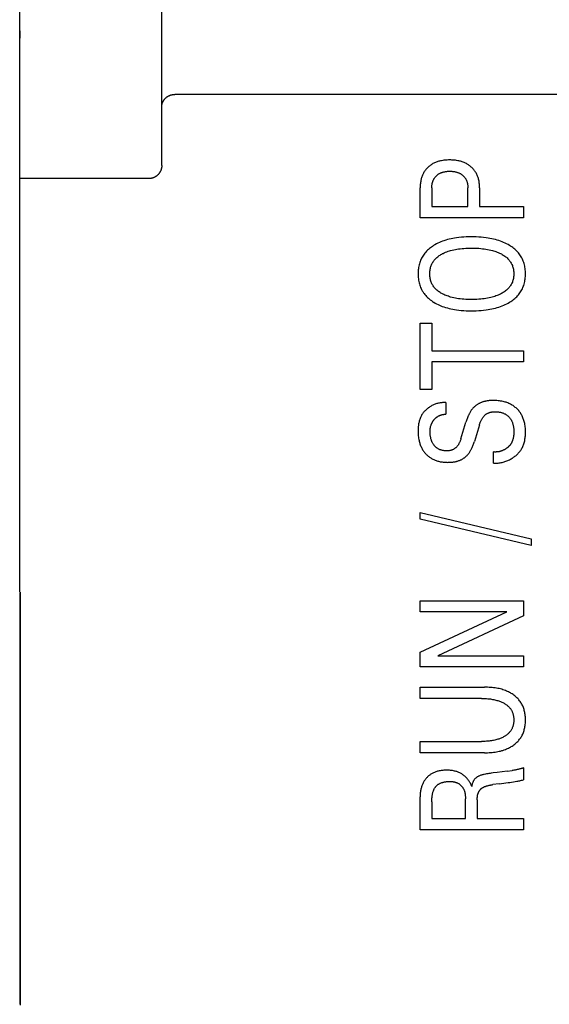
# Model space of a CAD drawing. Units: millimetres. Extents: x 1456 to 2676, y 1374 to 1672.
# Drawn here: x 1527 to 1528, y 1527 to 1529 of the extents above; entities that cross this region are included whole.
import ezdxf

# ---------------------------------------------------------------- set-up
doc = ezdxf.new("R2010")
doc.units = ezdxf.units.MM
doc.layers.add('20000_FRONT_O', color=7, linetype='Continuous')

msp = doc.modelspace()

# ---------------------------------------------------------------- linework, layer by layer
at = {"layer": '20000_FRONT_O', "color": 7, "linetype": 'Continuous'}
for p, q in [((1526.817, 1528.0083), (1526.817, 1532.6483)), ((1527.037, 1528.6698), (1527.037, 1532.0055)), ((1526.8171, 1528.0083), (1526.8171, 1528.8673)), ((1528.457, 1528.7799), (1527.057, 1528.7799)), ((1527.017, 1528.6495), (1526.817, 1528.6495)), ((1527.437, 1528.5885), (1527.437, 1528.635)), ((1527.4552, 1528.635), (1527.4552, 1528.606)), ((1527.5109, 1528.606), (1527.5109, 1528.635)), ((1527.5291, 1528.635), (1527.5291, 1528.606)), ((1527.4552, 1528.606), (1527.5109, 1528.606)), ((1527.5291, 1528.606), (1527.597, 1528.606)), ((1527.597, 1528.606), (1527.597, 1528.5885)), ((1527.597, 1528.5885), (1527.437, 1528.5885)), ((1527.437, 1528.3223), (1527.437, 1528.4256)), ((1527.437, 1528.4256), (1527.4552, 1528.4256)), ((1527.4552, 1528.4256), (1527.4552, 1528.3827)), ((1527.4552, 1528.3827), (1527.597, 1528.3827)), ((1527.597, 1528.3827), (1527.597, 1528.3652)), ((1527.4552, 1528.3652), (1527.4552, 1528.3223)), ((1527.597, 1528.3652), (1527.4552, 1528.3652)), ((1527.4552, 1528.3223), (1527.437, 1528.3223)), ((1527.477, 1528.3022), (1527.477, 1528.2844)), ((1527.5001, 1528.2459), (1527.5078, 1528.2717)), ((1527.5289, 1528.2679), (1527.5212, 1528.2421)), ((1527.5506, 1528.2082), (1527.5506, 1528.2258)), ((1527.437, 1528.1215), (1527.437, 1528.1318)), ((1527.437, 1528.1318), (1527.609, 1528.0911)), ((1527.609, 1528.0807), (1527.437, 1528.1215)), ((1527.609, 1528.0911), (1527.609, 1528.0807)), ((1526.8178, 1528.0083), (1526.8177, 1528.007)), ((1526.8177, 1527.3697), (1526.8177, 1528.0069)), ((1526.8178, 1528.0083), (1526.8178, 1527.3683)), ((1527.437, 1527.9778), (1527.437, 1527.9952)), ((1527.437, 1527.9952), (1527.597, 1527.9952)), ((1527.597, 1527.9952), (1527.597, 1527.9717)), ((1527.437, 1527.9153), (1527.5712, 1527.9778)), ((1527.5712, 1527.9778), (1527.437, 1527.9778)), ((1527.597, 1527.9717), (1527.4643, 1527.9099)), ((1527.437, 1527.8925), (1527.437, 1527.9153)), ((1527.4643, 1527.9099), (1527.597, 1527.9099)), ((1527.597, 1527.9099), (1527.597, 1527.8925)), ((1527.597, 1527.8925), (1527.437, 1527.8925)), ((1527.437, 1527.8437), (1527.437, 1527.8611)), ((1527.437, 1527.8611), (1527.5367, 1527.8611)), ((1527.5319, 1527.8437), (1527.437, 1527.8437)), ((1527.437, 1527.7595), (1527.437, 1527.777)), ((1527.437, 1527.777), (1527.5319, 1527.777)), ((1527.5367, 1527.7595), (1527.437, 1527.7595)), ((1527.5716, 1527.7309), (1527.5797, 1527.7321)), ((1527.5969, 1527.7362), (1527.5969, 1527.7176)), ((1527.5595, 1527.7113), (1527.5494, 1527.7101)), ((1527.437, 1527.64), (1527.437, 1527.691)), ((1527.5072, 1527.6575), (1527.5072, 1527.688)), ((1527.5253, 1527.6864), (1527.5253, 1527.6575)), ((1527.4552, 1527.6834), (1527.4552, 1527.6575)), ((1527.4552, 1527.6575), (1527.5072, 1527.6575)), ((1527.5253, 1527.6575), (1527.597, 1527.6575)), ((1527.597, 1527.6575), (1527.597, 1527.64)), ((1527.597, 1527.64), (1527.437, 1527.64))]:
    msp.add_line(p, q, dxfattribs=at)
for points in [[(1526.817, 1528.8783), (1526.817, 1528.8746), (1526.8171, 1528.8722), (1526.8171, 1528.8697), (1526.8171, 1528.8673)], [(1527.037, 1528.7614), (1527.037, 1528.7618), (1527.037, 1528.7622), (1527.0371, 1528.7627), (1527.0371, 1528.7631), (1527.0372, 1528.7635), (1527.0372, 1528.7639), (1527.0373, 1528.7643), (1527.0374, 1528.7647), (1527.0375, 1528.7651), (1527.0376, 1528.7656), (1527.0377, 1528.766), (1527.0378, 1528.7664), (1527.038, 1528.7668), (1527.0381, 1528.7672), (1527.0383, 1528.7676), (1527.0385, 1528.768), (1527.0387, 1528.7685), (1527.0389, 1528.7689), (1527.0391, 1528.7693), (1527.0394, 1528.7697), (1527.0396, 1528.7701), (1527.0399, 1528.7705), (1527.0401, 1528.7709), (1527.0404, 1528.7713), (1527.0407, 1528.7717), (1527.041, 1528.772), (1527.0413, 1528.7724), (1527.0416, 1528.7728), (1527.0419, 1528.7732), (1527.0423, 1528.7735), (1527.0426, 1528.7739), (1527.043, 1528.7743), (1527.0434, 1528.7746), (1527.0438, 1528.7749), (1527.0441, 1528.7753), (1527.0445, 1528.7756), (1527.0449, 1528.7759), (1527.0454, 1528.7762), (1527.0458, 1528.7765), (1527.0462, 1528.7767), (1527.0466, 1528.777), (1527.0471, 1528.7773), (1527.0475, 1528.7775), (1527.0479, 1528.7777), (1527.0484, 1528.7779), (1527.0489, 1528.7782), (1527.0493, 1528.7784), (1527.0498, 1528.7785), (1527.0502, 1528.7787), (1527.0507, 1528.7789), (1527.0512, 1528.779), (1527.0517, 1528.7792), (1527.0521, 1528.7793), (1527.0526, 1528.7794), (1527.0531, 1528.7795), (1527.0536, 1528.7796), (1527.0541, 1528.7797), (1527.0546, 1528.7797), (1527.0551, 1528.7798), (1527.0555, 1528.7798), (1527.056, 1528.7799), (1527.0565, 1528.7799), (1527.057, 1528.7799)], [(1527.5291, 1528.635), (1527.5291, 1528.6365), (1527.529, 1528.638), (1527.5289, 1528.6395), (1527.5288, 1528.641), (1527.5286, 1528.6425), (1527.5284, 1528.644), (1527.5282, 1528.6455), (1527.5279, 1528.647), (1527.5276, 1528.6483), (1527.5272, 1528.6496), (1527.5268, 1528.6509), (1527.5264, 1528.6522), (1527.5259, 1528.6534), (1527.5254, 1528.6547), (1527.5248, 1528.6559), (1527.5242, 1528.6571), (1527.5236, 1528.6583), (1527.5229, 1528.6594), (1527.5222, 1528.6605), (1527.5214, 1528.6616), (1527.5207, 1528.6626), (1527.5198, 1528.6636), (1527.519, 1528.6646), (1527.5181, 1528.6656), (1527.5172, 1528.6665), (1527.5162, 1528.6674), (1527.5152, 1528.6683), (1527.5142, 1528.6691), (1527.5132, 1528.6699), (1527.5121, 1528.6706), (1527.511, 1528.6713), (1527.5099, 1528.672), (1527.5088, 1528.6726), (1527.5075, 1528.6733), (1527.5062, 1528.6739), (1527.505, 1528.6744), (1527.5036, 1528.6749), (1527.5023, 1528.6754), (1527.501, 1528.6758), (1527.4996, 1528.6762), (1527.4983, 1528.6766), (1527.4969, 1528.6769), (1527.4952, 1528.6772), (1527.4934, 1528.6775), (1527.4916, 1528.6778), (1527.4898, 1528.678), (1527.488, 1528.6781), (1527.4862, 1528.6782), (1527.4844, 1528.6783), (1527.4826, 1528.6783), (1527.4808, 1528.6783), (1527.479, 1528.6782), (1527.4773, 1528.6781), (1527.4755, 1528.678), (1527.4737, 1528.6778), (1527.472, 1528.6775), (1527.4702, 1528.6772), (1527.4685, 1528.6769), (1527.4671, 1528.6765), (1527.4658, 1528.6762), (1527.4645, 1528.6758), (1527.4632, 1528.6754), (1527.4619, 1528.6749), (1527.4606, 1528.6744), (1527.4593, 1528.6738), (1527.4581, 1528.6732), (1527.4568, 1528.6726), (1527.4557, 1528.6719), (1527.4546, 1528.6712), (1527.4535, 1528.6705), (1527.4525, 1528.6697), (1527.4515, 1528.6689), (1527.4505, 1528.6681), (1527.4495, 1528.6672), (1527.4486, 1528.6663), (1527.4477, 1528.6654), (1527.4468, 1528.6644), (1527.446, 1528.6634), (1527.4452, 1528.6624), (1527.4444, 1528.6614), (1527.4437, 1528.6603), (1527.443, 1528.6592), (1527.4424, 1528.6581), (1527.4418, 1528.6569), (1527.4412, 1528.6557), (1527.4406, 1528.6545), (1527.4401, 1528.6533), (1527.4396, 1528.652), (1527.4392, 1528.6507), (1527.4388, 1528.6494), (1527.4385, 1528.6481), (1527.4382, 1528.6468), (1527.4379, 1528.6451), (1527.4376, 1528.6435), (1527.4374, 1528.6418), (1527.4372, 1528.6401), (1527.4371, 1528.6384), (1527.437, 1528.6367), (1527.437, 1528.635)], [(1527.037, 1528.6698), (1527.037, 1528.6693), (1527.037, 1528.6688), (1527.037, 1528.6683), (1527.0369, 1528.6678), (1527.0369, 1528.6673), (1527.0368, 1528.6668), (1527.0367, 1528.6663), (1527.0366, 1528.6658), (1527.0365, 1528.6654), (1527.0364, 1528.6649), (1527.0363, 1528.6644), (1527.0362, 1528.6639), (1527.036, 1528.6634), (1527.0359, 1528.663), (1527.0357, 1528.6625), (1527.0355, 1528.6621), (1527.0353, 1528.6616), (1527.0351, 1528.6612), (1527.0349, 1528.6607), (1527.0347, 1528.6603), (1527.0345, 1528.6599), (1527.0342, 1528.6594), (1527.034, 1528.659), (1527.0337, 1528.6586), (1527.0334, 1528.6582), (1527.0332, 1528.6578), (1527.0329, 1528.6574), (1527.0326, 1528.657), (1527.0323, 1528.6566), (1527.0319, 1528.6563), (1527.0316, 1528.6559), (1527.0313, 1528.6555), (1527.0309, 1528.6552), (1527.0306, 1528.6549), (1527.0302, 1528.6545), (1527.0299, 1528.6542), (1527.0295, 1528.6539), (1527.0291, 1528.6536), (1527.0287, 1528.6533), (1527.0283, 1528.653), (1527.0279, 1528.6527), (1527.0275, 1528.6525), (1527.0271, 1528.6522), (1527.0267, 1528.652), (1527.0263, 1528.6518), (1527.0258, 1528.6515), (1527.0254, 1528.6513), (1527.025, 1528.6511), (1527.0245, 1528.6509), (1527.0241, 1528.6508), (1527.0236, 1528.6506), (1527.0231, 1528.6504), (1527.0227, 1528.6503), (1527.0222, 1528.6502), (1527.0218, 1528.65), (1527.0213, 1528.6499), (1527.0208, 1528.6498), (1527.0203, 1528.6497), (1527.0199, 1528.6497), (1527.0194, 1528.6496), (1527.0189, 1528.6496), (1527.0184, 1528.6495), (1527.018, 1528.6495), (1527.0175, 1528.6495), (1527.017, 1528.6495)], [(1527.4552, 1528.635), (1527.4552, 1528.636), (1527.4552, 1528.6371), (1527.4553, 1528.6381), (1527.4554, 1528.6391), (1527.4555, 1528.6401), (1527.4557, 1528.6411), (1527.4559, 1528.6422), (1527.4561, 1528.6429), (1527.4563, 1528.6437), (1527.4565, 1528.6445), (1527.4568, 1528.6453), (1527.457, 1528.646), (1527.4573, 1528.6468), (1527.4577, 1528.6475), (1527.458, 1528.6482), (1527.4584, 1528.6489), (1527.4588, 1528.6496), (1527.4592, 1528.6502), (1527.4596, 1528.6509), (1527.4601, 1528.6515), (1527.4606, 1528.6521), (1527.4611, 1528.6527), (1527.4616, 1528.6532), (1527.4622, 1528.6538), (1527.4627, 1528.6543), (1527.4633, 1528.6548), (1527.4639, 1528.6553), (1527.4646, 1528.6558), (1527.4652, 1528.6562), (1527.4659, 1528.6567), (1527.4665, 1528.6571), (1527.4672, 1528.6574), (1527.4679, 1528.6578), (1527.4687, 1528.6582), (1527.4695, 1528.6585), (1527.4703, 1528.6588), (1527.471, 1528.6591), (1527.4718, 1528.6593), (1527.4726, 1528.6595), (1527.4735, 1528.6598), (1527.4743, 1528.6599), (1527.4753, 1528.6601), (1527.4764, 1528.6603), (1527.4775, 1528.6605), (1527.4785, 1528.6606), (1527.4796, 1528.6607), (1527.4807, 1528.6607), (1527.4817, 1528.6608), (1527.4828, 1528.6608), (1527.4839, 1528.6608), (1527.485, 1528.6607), (1527.4861, 1528.6607), (1527.4872, 1528.6606), (1527.4882, 1528.6605), (1527.4893, 1528.6603), (1527.4904, 1528.6602), (1527.4915, 1528.6599), (1527.4923, 1528.6598), (1527.4931, 1528.6596), (1527.4939, 1528.6593), (1527.4947, 1528.6591), (1527.4955, 1528.6588), (1527.4963, 1528.6585), (1527.4971, 1528.6582), (1527.4978, 1528.6578), (1527.4986, 1528.6575), (1527.4993, 1528.6571), (1527.5, 1528.6567), (1527.5006, 1528.6563), (1527.5013, 1528.6558), (1527.5019, 1528.6554), (1527.5025, 1528.6549), (1527.5031, 1528.6544), (1527.5037, 1528.6539), (1527.5043, 1528.6533), (1527.5048, 1528.6528), (1527.5053, 1528.6522), (1527.5058, 1528.6516), (1527.5063, 1528.651), (1527.5068, 1528.6503), (1527.5072, 1528.6497), (1527.5076, 1528.649), (1527.508, 1528.6483), (1527.5083, 1528.6476), (1527.5087, 1528.6469), (1527.509, 1528.6461), (1527.5093, 1528.6453), (1527.5096, 1528.6446), (1527.5098, 1528.6438), (1527.51, 1528.643), (1527.5102, 1528.6422), (1527.5104, 1528.6413), (1527.5105, 1528.6404), (1527.5107, 1528.6395), (1527.5108, 1528.6386), (1527.5109, 1528.6377), (1527.5109, 1528.6368), (1527.5109, 1528.6359), (1527.5109, 1528.635)], [(1527.5755, 1528.5458), (1527.5732, 1528.5471), (1527.571, 1528.5483), (1527.5687, 1528.5495), (1527.5663, 1528.5505), (1527.5639, 1528.5515), (1527.5615, 1528.5525), (1527.5591, 1528.5533), (1527.5563, 1528.5542), (1527.5535, 1528.555), (1527.5507, 1528.5557), (1527.5479, 1528.5563), (1527.545, 1528.5568), (1527.5422, 1528.5573), (1527.5393, 1528.5578), (1527.5354, 1528.5583), (1527.5316, 1528.5586), (1527.5277, 1528.5589), (1527.5238, 1528.5591), (1527.5199, 1528.5592), (1527.516, 1528.5593), (1527.5122, 1528.5592), (1527.5084, 1528.5591), (1527.5046, 1528.5589), (1527.5009, 1528.5586), (1527.4971, 1528.5582), (1527.4933, 1528.5577), (1527.4905, 1528.5573), (1527.4877, 1528.5568), (1527.4849, 1528.5562), (1527.4821, 1528.5556), (1527.4793, 1528.5548), (1527.4766, 1528.554), (1527.4739, 1528.5531), (1527.4715, 1528.5523), (1527.4691, 1528.5513), (1527.4668, 1528.5503), (1527.4644, 1528.5492), (1527.4622, 1528.5481), (1527.4599, 1528.5468), (1527.4578, 1528.5455), (1527.4561, 1528.5444), (1527.4545, 1528.5433), (1527.4529, 1528.5421), (1527.4514, 1528.5409), (1527.4499, 1528.5396), (1527.4485, 1528.5383), (1527.4471, 1528.5369), (1527.4457, 1528.5354), (1527.4445, 1528.5339), (1527.4433, 1528.5325), (1527.4423, 1528.531), (1527.4412, 1528.5294), (1527.4403, 1528.5278), (1527.4394, 1528.5262), (1527.4386, 1528.5245), (1527.4378, 1528.5229), (1527.4371, 1528.5211), (1527.4365, 1528.5194), (1527.4359, 1528.5175), (1527.4354, 1528.5156), (1527.435, 1528.5137), (1527.4346, 1528.5117), (1527.4343, 1528.5098), (1527.4341, 1528.5078), (1527.434, 1528.5058), (1527.4339, 1528.5038), (1527.4338, 1528.5018), (1527.4339, 1528.4998), (1527.434, 1528.4979), (1527.4341, 1528.4959), (1527.4343, 1528.4939), (1527.4346, 1528.4919), (1527.435, 1528.49), (1527.4354, 1528.488), (1527.4359, 1528.4861), (1527.4365, 1528.4842), (1527.4371, 1528.4825), (1527.4378, 1528.4807), (1527.4385, 1528.479), (1527.4394, 1528.4774), (1527.4402, 1528.4757), (1527.4412, 1528.4742), (1527.4422, 1528.4726), (1527.4433, 1528.4711), (1527.4444, 1528.4696), (1527.4457, 1528.4681), (1527.447, 1528.4667), (1527.4484, 1528.4653), (1527.4498, 1528.464), (1527.4513, 1528.4627), (1527.4528, 1528.4615), (1527.4544, 1528.4603), (1527.456, 1528.4592), (1527.4577, 1528.4581), (1527.4584, 1528.4577)], [(1527.4584, 1528.4577), (1527.4605, 1528.4564), (1527.4626, 1528.4553), (1527.4647, 1528.4542), (1527.4669, 1528.4532), (1527.4692, 1528.4522), (1527.4714, 1528.4514), (1527.4737, 1528.4506), (1527.4764, 1528.4497), (1527.4792, 1528.4489), (1527.482, 1528.4482), (1527.4847, 1528.4475), (1527.4875, 1528.447), (1527.4904, 1528.4465), (1527.4932, 1528.446), (1527.497, 1528.4455), (1527.5008, 1528.4451), (1527.5046, 1528.4449), (1527.5084, 1528.4447), (1527.5122, 1528.4445), (1527.516, 1528.4445), (1527.5199, 1528.4445), (1527.5238, 1528.4447), (1527.5277, 1528.4448), (1527.5316, 1528.4451), (1527.5354, 1528.4455), (1527.5393, 1528.446), (1527.5422, 1528.4464), (1527.545, 1528.4469), (1527.5479, 1528.4475), (1527.5507, 1528.4481), (1527.5536, 1528.4488), (1527.5564, 1528.4496), (1527.5591, 1528.4504), (1527.5616, 1528.4513), (1527.564, 1528.4522), (1527.5664, 1528.4531), (1527.5687, 1528.4542), (1527.5711, 1528.4553), (1527.5733, 1528.4565), (1527.5756, 1528.4578), (1527.5773, 1528.4589), (1527.5789, 1528.46), (1527.5805, 1528.4612), (1527.5821, 1528.4624), (1527.5837, 1528.4637), (1527.5851, 1528.465), (1527.5866, 1528.4664), (1527.5879, 1528.4678), (1527.5893, 1528.4693), (1527.5904, 1528.4708), (1527.5915, 1528.4723), (1527.5926, 1528.4739), (1527.5936, 1528.4755), (1527.5945, 1528.4771), (1527.5953, 1528.4788), (1527.5961, 1528.4805), (1527.5968, 1528.4822), (1527.5975, 1528.484), (1527.5981, 1528.4859), (1527.5986, 1528.4879), (1527.599, 1528.4898), (1527.5994, 1528.4918), (1527.5997, 1528.4938), (1527.5999, 1528.4958), (1527.6001, 1528.4978), (1527.6002, 1528.4998), (1527.6002, 1528.5018), (1527.6002, 1528.5039), (1527.6001, 1528.5059), (1527.5999, 1528.5079), (1527.5997, 1528.5099), (1527.5994, 1528.5119), (1527.599, 1528.5138), (1527.5986, 1528.5158), (1527.598, 1528.5177), (1527.5974, 1528.5196), (1527.5968, 1528.5214), (1527.5961, 1528.5231), (1527.5953, 1528.5248), (1527.5944, 1528.5265), (1527.5935, 1528.5282), (1527.5925, 1528.5298), (1527.5915, 1528.5313), (1527.5904, 1528.5328), (1527.5892, 1528.5343), (1527.5879, 1528.5358), (1527.5865, 1528.5373), (1527.5851, 1528.5386), (1527.5836, 1528.54), (1527.582, 1528.5413), (1527.5804, 1528.5425), (1527.5788, 1528.5437), (1527.5772, 1528.5448), (1527.5755, 1528.5458)], [(1527.4725, 1528.5334), (1527.4744, 1528.5343), (1527.4763, 1528.5352), (1527.4783, 1528.5359), (1527.4803, 1528.5367), (1527.4823, 1528.5373), (1527.4843, 1528.5379), (1527.4867, 1528.5386), (1527.4891, 1528.5391), (1527.4916, 1528.5397), (1527.4941, 1528.5401), (1527.4966, 1528.5405), (1527.4991, 1528.5408), (1527.5019, 1528.5411), (1527.5048, 1528.5413), (1527.5076, 1528.5415), (1527.5105, 1528.5417), (1527.5134, 1528.5417), (1527.5163, 1528.5418), (1527.5192, 1528.5417), (1527.5221, 1528.5417), (1527.5251, 1528.5415), (1527.528, 1528.5414), (1527.5309, 1528.5411), (1527.5338, 1528.5408), (1527.5364, 1528.5405), (1527.5389, 1528.5401), (1527.5414, 1528.5397), (1527.5439, 1528.5392), (1527.5464, 1528.5386), (1527.5489, 1528.538), (1527.5507, 1528.5375), (1527.5525, 1528.5369), (1527.5544, 1528.5363), (1527.5562, 1528.5356), (1527.5579, 1528.5349), (1527.5597, 1528.5341), (1527.5614, 1528.5333), (1527.5628, 1528.5326), (1527.5642, 1528.5318), (1527.5655, 1528.531), (1527.5668, 1528.5302), (1527.5681, 1528.5293), (1527.5694, 1528.5284), (1527.5706, 1528.5274), (1527.5718, 1528.5264), (1527.5729, 1528.5253), (1527.5738, 1528.5242), (1527.5748, 1528.5232), (1527.5756, 1528.5221), (1527.5764, 1528.5209), (1527.5772, 1528.5198), (1527.5779, 1528.5186), (1527.5786, 1528.5173), (1527.5792, 1528.5161), (1527.5798, 1528.5148), (1527.5803, 1528.5134), (1527.5807, 1528.512), (1527.5811, 1528.5106), (1527.5814, 1528.5092), (1527.5816, 1528.5077), (1527.5818, 1528.5063), (1527.5819, 1528.5048), (1527.582, 1528.5033), (1527.582, 1528.5018), (1527.582, 1528.5004), (1527.5819, 1528.4989), (1527.5818, 1528.4974), (1527.5816, 1528.496), (1527.5814, 1528.4945), (1527.5811, 1528.4931), (1527.5807, 1528.4917), (1527.5803, 1528.4903), (1527.5798, 1528.4889), (1527.5792, 1528.4876), (1527.5786, 1528.4864), (1527.5779, 1528.4851), (1527.5772, 1528.4839), (1527.5764, 1528.4828), (1527.5756, 1528.4816), (1527.5748, 1528.4805), (1527.5738, 1528.4795), (1527.5729, 1528.4785), (1527.5717, 1528.4774), (1527.5706, 1528.4763), (1527.5694, 1528.4754), (1527.5681, 1528.4744), (1527.5668, 1528.4735), (1527.5655, 1528.4727), (1527.5642, 1528.4719), (1527.5628, 1528.4712), (1527.5614, 1528.4705)], [(1527.5614, 1528.4705), (1527.5597, 1528.4696), (1527.5579, 1528.4689), (1527.5561, 1528.4681), (1527.5543, 1528.4675), (1527.5525, 1528.4669), (1527.5507, 1528.4663), (1527.5488, 1528.4658), (1527.5464, 1528.4651), (1527.5439, 1528.4646), (1527.5414, 1528.4641), (1527.5388, 1528.4636), (1527.5363, 1528.4633), (1527.5338, 1528.463), (1527.5309, 1528.4627), (1527.528, 1528.4624), (1527.525, 1528.4622), (1527.5221, 1528.4621), (1527.5192, 1528.462), (1527.5163, 1528.462), (1527.5134, 1528.462), (1527.5105, 1528.4621), (1527.5076, 1528.4622), (1527.5048, 1528.4624), (1527.5019, 1528.4627), (1527.4991, 1528.463), (1527.4966, 1528.4633), (1527.4941, 1528.4637), (1527.4916, 1528.4641), (1527.4891, 1528.4646), (1527.4867, 1528.4652), (1527.4843, 1528.4658), (1527.4825, 1528.4664), (1527.4807, 1528.467), (1527.4789, 1528.4676), (1527.4771, 1528.4683), (1527.4754, 1528.469), (1527.4736, 1528.4698), (1527.4719, 1528.4706), (1527.4706, 1528.4714), (1527.4693, 1528.4721), (1527.468, 1528.4729), (1527.4667, 1528.4738), (1527.4654, 1528.4746), (1527.4642, 1528.4756), (1527.4631, 1528.4766), (1527.4619, 1528.4776), (1527.4609, 1528.4787), (1527.4599, 1528.4797), (1527.459, 1528.4807), (1527.4582, 1528.4818), (1527.4574, 1528.483), (1527.4566, 1528.4841), (1527.4559, 1528.4853), (1527.4553, 1528.4865), (1527.4547, 1528.4878), (1527.4542, 1528.4891), (1527.4537, 1528.4904), (1527.4533, 1528.4918), (1527.4529, 1528.4932), (1527.4526, 1528.4946), (1527.4524, 1528.496), (1527.4522, 1528.4975), (1527.4521, 1528.4989), (1527.452, 1528.5004), (1527.452, 1528.5018), (1527.452, 1528.5033), (1527.4521, 1528.5048), (1527.4522, 1528.5062), (1527.4524, 1528.5077), (1527.4526, 1528.5091), (1527.4529, 1528.5105), (1527.4533, 1528.5119), (1527.4537, 1528.5133), (1527.4542, 1528.5147), (1527.4547, 1528.5159), (1527.4553, 1528.5172), (1527.4559, 1528.5184), (1527.4566, 1528.5196), (1527.4574, 1528.5208), (1527.4582, 1528.5219), (1527.459, 1528.523), (1527.4599, 1528.5241), (1527.4609, 1528.5251), (1527.4619, 1528.5262), (1527.4631, 1528.5272), (1527.4642, 1528.5282), (1527.4654, 1528.5291), (1527.4667, 1528.53), (1527.468, 1528.5309), (1527.4693, 1528.5317), (1527.4706, 1528.5324), (1527.4719, 1528.5331), (1527.4725, 1528.5334)], [(1527.477, 1528.3022), (1527.4757, 1528.3023), (1527.4744, 1528.3023), (1527.4731, 1528.3023), (1527.4718, 1528.3022), (1527.4705, 1528.3021), (1527.4692, 1528.302), (1527.4679, 1528.3018), (1527.4666, 1528.3015), (1527.4653, 1528.3012), (1527.464, 1528.3009), (1527.4628, 1528.3006), (1527.4615, 1528.3002), (1527.4602, 1528.2997), (1527.459, 1528.2992), (1527.4578, 1528.2987), (1527.4566, 1528.2981), (1527.4554, 1528.2975), (1527.4542, 1528.2969), (1527.453, 1528.2962), (1527.4519, 1528.2955), (1527.4508, 1528.2948), (1527.4497, 1528.294), (1527.4487, 1528.2932), (1527.4477, 1528.2924), (1527.4467, 1528.2915), (1527.4457, 1528.2906), (1527.4448, 1528.2897), (1527.4439, 1528.2888), (1527.443, 1528.2878), (1527.4422, 1528.2868), (1527.4414, 1528.2858), (1527.4406, 1528.2847), (1527.4399, 1528.2836), (1527.4393, 1528.2825), (1527.4386, 1528.2814), (1527.438, 1528.2801), (1527.4374, 1528.2789), (1527.4369, 1528.2775), (1527.4364, 1528.2762), (1527.436, 1528.2748), (1527.4356, 1528.2735), (1527.4353, 1528.2721), (1527.435, 1528.2707), (1527.4347, 1528.2693), (1527.4345, 1528.2678), (1527.4343, 1528.2664), (1527.4341, 1528.265), (1527.434, 1528.2635), (1527.4339, 1528.2621), (1527.4339, 1528.2606), (1527.4338, 1528.2592), (1527.4338, 1528.2577), (1527.4339, 1528.2559), (1527.4339, 1528.2541), (1527.434, 1528.2523), (1527.4342, 1528.2505), (1527.4344, 1528.2487), (1527.4347, 1528.2469), (1527.435, 1528.2451), (1527.4353, 1528.2437), (1527.4356, 1528.2423), (1527.436, 1528.2409), (1527.4364, 1528.2395), (1527.4368, 1528.2382), (1527.4373, 1528.2368), (1527.4378, 1528.2355), (1527.4384, 1528.2341), (1527.439, 1528.2329), (1527.4396, 1528.2317), (1527.4402, 1528.2305), (1527.4409, 1528.2293), (1527.4416, 1528.2281), (1527.4424, 1528.227), (1527.4432, 1528.2259), (1527.444, 1528.2248), (1527.4449, 1528.2238), (1527.4457, 1528.2229), (1527.4466, 1528.222), (1527.4475, 1528.2211), (1527.4484, 1528.2202), (1527.4493, 1528.2194), (1527.4503, 1528.2186), (1527.4513, 1528.2178), (1527.4524, 1528.2171), (1527.4534, 1528.2164), (1527.4545, 1528.2157), (1527.4557, 1528.2151), (1527.4568, 1528.2145), (1527.458, 1528.2139), (1527.4592, 1528.2134), (1527.4604, 1528.2129), (1527.4617, 1528.2125), (1527.4629, 1528.212), (1527.4642, 1528.2117), (1527.4654, 1528.2113), (1527.4669, 1528.211), (1527.4683, 1528.2107), (1527.4698, 1528.2104), (1527.4713, 1528.2102), (1527.4728, 1528.21), (1527.4743, 1528.2099), (1527.4758, 1528.2098)], [(1527.5521, 1528.3055), (1527.5498, 1528.3055), (1527.5487, 1528.3055), (1527.5475, 1528.3055), (1527.5464, 1528.3054), (1527.5452, 1528.3054), (1527.5441, 1528.3053), (1527.5429, 1528.3051), (1527.5418, 1528.305), (1527.5407, 1528.3048), (1527.5395, 1528.3046), (1527.5384, 1528.3044), (1527.5375, 1528.3042), (1527.5366, 1528.304), (1527.5357, 1528.3038), (1527.5348, 1528.3035), (1527.5339, 1528.3032), (1527.533, 1528.3029), (1527.5321, 1528.3026), (1527.5313, 1528.3023), (1527.5304, 1528.3019), (1527.5296, 1528.3015), (1527.5287, 1528.3011), (1527.5279, 1528.3007), (1527.5272, 1528.3003), (1527.5264, 1528.2998), (1527.5257, 1528.2993), (1527.5249, 1528.2989), (1527.5242, 1528.2984), (1527.5235, 1528.2978), (1527.5228, 1528.2973), (1527.5221, 1528.2967), (1527.5215, 1528.2961), (1527.5208, 1528.2956), (1527.5201, 1528.2949), (1527.5194, 1528.2941), (1527.5187, 1528.2934), (1527.5181, 1528.2926), (1527.5175, 1528.2919), (1527.5168, 1528.2911), (1527.5163, 1528.2903), (1527.5157, 1528.2894), (1527.5151, 1528.2885), (1527.5145, 1528.2875), (1527.5139, 1528.2865), (1527.5133, 1528.2856), (1527.5128, 1528.2846), (1527.5123, 1528.2835), (1527.5118, 1528.2825), (1527.5113, 1528.2815), (1527.5107, 1528.2801), (1527.5102, 1528.2787), (1527.5097, 1528.2773), (1527.5091, 1528.2759), (1527.5087, 1528.2745), (1527.5082, 1528.2731), (1527.5078, 1528.2717)], [(1527.5506, 1528.2082), (1527.5521, 1528.2082), (1527.5536, 1528.2082), (1527.5551, 1528.2082), (1527.5566, 1528.2083), (1527.5581, 1528.2085), (1527.5596, 1528.2087), (1527.5611, 1528.2089), (1527.5626, 1528.2092), (1527.5641, 1528.2095), (1527.5655, 1528.2099), (1527.567, 1528.2103), (1527.5684, 1528.2108), (1527.5699, 1528.2113), (1527.5713, 1528.2119), (1527.5727, 1528.2124), (1527.5741, 1528.2131), (1527.5755, 1528.2138), (1527.5768, 1528.2145), (1527.5782, 1528.2152), (1527.5794, 1528.2159), (1527.5805, 1528.2167), (1527.5817, 1528.2175), (1527.5828, 1528.2183), (1527.5839, 1528.2191), (1527.585, 1528.22), (1527.5861, 1528.2209), (1527.5871, 1528.2218), (1527.5881, 1528.2228), (1527.589, 1528.2238), (1527.59, 1528.2248), (1527.5909, 1528.2258), (1527.5917, 1528.2269), (1527.5925, 1528.228), (1527.5933, 1528.2291), (1527.594, 1528.2303), (1527.5947, 1528.2315), (1527.5954, 1528.2328), (1527.596, 1528.2342), (1527.5966, 1528.2356), (1527.5972, 1528.237), (1527.5977, 1528.2385), (1527.5981, 1528.24), (1527.5985, 1528.2415), (1527.5989, 1528.243), (1527.5992, 1528.2445), (1527.5994, 1528.246), (1527.5996, 1528.2476), (1527.5998, 1528.2491), (1527.6, 1528.2507), (1527.6001, 1528.2522), (1527.6001, 1528.2538), (1527.6002, 1528.2554), (1527.6002, 1528.2569), (1527.6002, 1528.2588), (1527.6001, 1528.2607), (1527.6, 1528.2626), (1527.5998, 1528.2645), (1527.5996, 1528.2664), (1527.5993, 1528.2683), (1527.5989, 1528.2701), (1527.5986, 1528.2716), (1527.5982, 1528.273), (1527.5978, 1528.2745), (1527.5973, 1528.2759), (1527.5968, 1528.2773), (1527.5963, 1528.2787), (1527.5957, 1528.2801), (1527.595, 1528.2815), (1527.5944, 1528.2827), (1527.5937, 1528.284), (1527.5929, 1528.2852), (1527.5922, 1528.2864), (1527.5913, 1528.2876), (1527.5905, 1528.2887), (1527.5896, 1528.2898), (1527.5886, 1528.2909), (1527.5876, 1528.292), (1527.5866, 1528.293), (1527.5855, 1528.294), (1527.5844, 1528.2949), (1527.5833, 1528.2958), (1527.5821, 1528.2967), (1527.5809, 1528.2975), (1527.5797, 1528.2983), (1527.5785, 1528.299), (1527.5771, 1528.2998), (1527.5757, 1528.3005), (1527.5743, 1528.3011), (1527.5729, 1528.3017), (1527.5715, 1528.3022), (1527.57, 1528.3027), (1527.5685, 1528.3031), (1527.567, 1528.3035), (1527.5655, 1528.3039), (1527.5636, 1528.3043), (1527.5617, 1528.3047), (1527.5598, 1528.3049), (1527.5579, 1528.3052), (1527.556, 1528.3053), (1527.554, 1528.3054), (1527.5521, 1528.3055)], [(1527.4539, 1528.2673), (1527.4541, 1528.2679), (1527.4543, 1528.2684), (1527.4545, 1528.269), (1527.4548, 1528.2696), (1527.455, 1528.2701), (1527.4552, 1528.2706), (1527.4555, 1528.2711), (1527.4558, 1528.2716), (1527.456, 1528.2721), (1527.4563, 1528.2726), (1527.4566, 1528.2731), (1527.4569, 1528.2735), (1527.4572, 1528.274), (1527.4575, 1528.2744), (1527.4579, 1528.2749), (1527.4582, 1528.2753), (1527.4586, 1528.2757), (1527.4589, 1528.2761), (1527.4593, 1528.2765), (1527.4596, 1528.2769), (1527.46, 1528.2773), (1527.4604, 1528.2777), (1527.4608, 1528.2781), (1527.4612, 1528.2784), (1527.4616, 1528.2788), (1527.462, 1528.2791), (1527.4624, 1528.2795), (1527.4628, 1528.2798), (1527.4633, 1528.2801), (1527.4637, 1528.2804), (1527.4642, 1528.2807), (1527.4646, 1528.2809), (1527.4651, 1528.2812), (1527.4656, 1528.2815), (1527.4661, 1528.2817), (1527.4665, 1528.2819), (1527.467, 1528.2822), (1527.4675, 1528.2824), (1527.468, 1528.2826), (1527.4685, 1528.2828), (1527.469, 1528.2829), (1527.4696, 1528.2831), (1527.4701, 1528.2833), (1527.4707, 1528.2834), (1527.4713, 1528.2836), (1527.4718, 1528.2837), (1527.4724, 1528.2838), (1527.473, 1528.284), (1527.4735, 1528.284), (1527.4741, 1528.2841), (1527.4747, 1528.2842), (1527.4753, 1528.2843), (1527.4759, 1528.2843), (1527.4765, 1528.2844), (1527.477, 1528.2844)], [(1527.5289, 1528.2679), (1527.5292, 1528.2689), (1527.5295, 1528.2698), (1527.5298, 1528.2708), (1527.5302, 1528.2718), (1527.5306, 1528.2727), (1527.531, 1528.2737), (1527.5314, 1528.2746), (1527.5319, 1528.2755), (1527.5324, 1528.2765), (1527.5329, 1528.2773), (1527.5335, 1528.2782), (1527.5341, 1528.2791), (1527.5345, 1528.2797), (1527.535, 1528.2803), (1527.5355, 1528.2809), (1527.5361, 1528.2815), (1527.5366, 1528.2821), (1527.5372, 1528.2826), (1527.5378, 1528.2832), (1527.5384, 1528.2837), (1527.539, 1528.2841), (1527.5397, 1528.2846), (1527.5403, 1528.285), (1527.541, 1528.2854), (1527.5417, 1528.2858), (1527.5424, 1528.2861), (1527.5432, 1528.2865), (1527.544, 1528.2868), (1527.5448, 1528.287), (1527.5457, 1528.2872), (1527.5465, 1528.2874), (1527.5473, 1528.2876), (1527.5482, 1528.2877), (1527.549, 1528.2878), (1527.5499, 1528.2879), (1527.5508, 1528.288), (1527.5517, 1528.288), (1527.5526, 1528.2881), (1527.5536, 1528.2881), (1527.5546, 1528.2881), (1527.5556, 1528.288), (1527.5565, 1528.288), (1527.5575, 1528.2879), (1527.5585, 1528.2878), (1527.5594, 1528.2876), (1527.5604, 1528.2874), (1527.5613, 1528.2872), (1527.5623, 1528.287), (1527.5632, 1528.2868), (1527.5641, 1528.2865), (1527.565, 1528.2862), (1527.5659, 1528.2858), (1527.5668, 1528.2854), (1527.5677, 1528.285), (1527.5685, 1528.2846), (1527.5692, 1528.2842), (1527.5699, 1528.2837), (1527.5706, 1528.2833), (1527.5713, 1528.2828), (1527.5719, 1528.2823), (1527.5726, 1528.2818), (1527.5732, 1528.2812), (1527.5738, 1528.2807), (1527.5744, 1528.2801), (1527.5749, 1528.2795), (1527.5755, 1528.2789), (1527.576, 1528.2783), (1527.5765, 1528.2776), (1527.577, 1528.277), (1527.5774, 1528.2763), (1527.5779, 1528.2756), (1527.5783, 1528.2749), (1527.5787, 1528.2742), (1527.5791, 1528.2733), (1527.5795, 1528.2723), (1527.5799, 1528.2714), (1527.5803, 1528.2704), (1527.5806, 1528.2694), (1527.5808, 1528.2684), (1527.5811, 1528.2674), (1527.5813, 1528.2663), (1527.5815, 1528.2653), (1527.5816, 1528.2643), (1527.5818, 1528.2632), (1527.5819, 1528.2622), (1527.5819, 1528.2611), (1527.582, 1528.2601), (1527.582, 1528.259), (1527.582, 1528.258), (1527.582, 1528.2569), (1527.582, 1528.2557), (1527.582, 1528.2545), (1527.5819, 1528.2534), (1527.5819, 1528.2522), (1527.5817, 1528.251), (1527.5816, 1528.2499), (1527.5814, 1528.2487), (1527.5812, 1528.2476), (1527.581, 1528.2464), (1527.5807, 1528.2453), (1527.5803, 1528.2442)], [(1527.5001, 1528.2459), (1527.4998, 1528.245), (1527.4995, 1528.2441), (1527.4992, 1528.2432), (1527.4988, 1528.2423), (1527.4985, 1528.2415), (1527.4981, 1528.2406), (1527.4977, 1528.2397), (1527.4972, 1528.2389), (1527.4968, 1528.238), (1527.4963, 1528.2372), (1527.4957, 1528.2364), (1527.4952, 1528.2356), (1527.4947, 1528.2351), (1527.4943, 1528.2345), (1527.4938, 1528.2339), (1527.4933, 1528.2334), (1527.4927, 1528.2329), (1527.4922, 1528.2324), (1527.4916, 1528.2319), (1527.4911, 1528.2314), (1527.4905, 1528.231), (1527.4899, 1528.2306), (1527.4893, 1528.2302), (1527.4886, 1528.2298), (1527.488, 1528.2295), (1527.4873, 1528.2292), (1527.4866, 1528.2289), (1527.4859, 1528.2286), (1527.4852, 1528.2284), (1527.4844, 1528.2282), (1527.4837, 1528.228), (1527.4829, 1528.2279), (1527.4822, 1528.2277), (1527.4814, 1528.2276), (1527.4807, 1528.2276), (1527.4799, 1528.2275), (1527.4792, 1528.2274), (1527.4784, 1528.2274), (1527.4775, 1528.2274), (1527.4767, 1528.2274), (1527.4758, 1528.2275), (1527.4749, 1528.2276), (1527.474, 1528.2277), (1527.4732, 1528.2278), (1527.4723, 1528.2279), (1527.4715, 1528.2281), (1527.4706, 1528.2283), (1527.4698, 1528.2285), (1527.4691, 1528.2288), (1527.4683, 1528.229), (1527.4676, 1528.2293), (1527.4669, 1528.2296), (1527.4662, 1528.2299), (1527.4655, 1528.2303), (1527.4648, 1528.2306), (1527.4642, 1528.231), (1527.4635, 1528.2315), (1527.4629, 1528.2319), (1527.4623, 1528.2324), (1527.4617, 1528.2329), (1527.4611, 1528.2334), (1527.4606, 1528.2339), (1527.46, 1528.2345), (1527.4595, 1528.235), (1527.459, 1528.2356), (1527.4585, 1528.2362), (1527.4581, 1528.2369), (1527.4577, 1528.2375), (1527.4572, 1528.2383), (1527.4567, 1528.2391), (1527.4562, 1528.2399), (1527.4558, 1528.2407), (1527.4554, 1528.2415), (1527.4551, 1528.2424), (1527.4548, 1528.2432), (1527.4544, 1528.2442), (1527.4541, 1528.2451), (1527.4538, 1528.2461), (1527.4536, 1528.2471), (1527.4534, 1528.248), (1527.4532, 1528.249), (1527.453, 1528.25), (1527.4528, 1528.2511), (1527.4527, 1528.2522), (1527.4526, 1528.2533), (1527.4525, 1528.2544), (1527.4525, 1528.2555), (1527.4524, 1528.2566), (1527.4524, 1528.2577), (1527.4525, 1528.2587), (1527.4525, 1528.2596), (1527.4526, 1528.2605), (1527.4526, 1528.2615), (1527.4528, 1528.2624), (1527.4529, 1528.2634), (1527.4531, 1528.2643), (1527.4533, 1528.2653), (1527.4536, 1528.2663), (1527.4539, 1528.2673)], [(1527.4758, 1528.2098), (1527.4772, 1528.2097), (1527.4786, 1528.2097), (1527.48, 1528.2096), (1527.4811, 1528.2097), (1527.4822, 1528.2097), (1527.4834, 1528.2097), (1527.4845, 1528.2098), (1527.4856, 1528.2099), (1527.4867, 1528.21), (1527.4878, 1528.2101), (1527.4889, 1528.2103), (1527.49, 1528.2105), (1527.4912, 1528.2107), (1527.4921, 1528.2109), (1527.4931, 1528.2111), (1527.4941, 1528.2114), (1527.495, 1528.2117), (1527.496, 1528.212), (1527.4969, 1528.2123), (1527.4979, 1528.2126), (1527.4988, 1528.213), (1527.4997, 1528.2134), (1527.5006, 1528.2138), (1527.5014, 1528.2142), (1527.5021, 1528.2146), (1527.5029, 1528.215), (1527.5036, 1528.2155), (1527.5043, 1528.2159), (1527.505, 1528.2164), (1527.5057, 1528.2169), (1527.5064, 1528.2174), (1527.5071, 1528.218), (1527.5077, 1528.2185), (1527.5083, 1528.2191), (1527.509, 1528.2198), (1527.5097, 1528.2205), (1527.5104, 1528.2212), (1527.511, 1528.2219), (1527.5117, 1528.2227), (1527.5123, 1528.2234), (1527.5128, 1528.2242), (1527.5134, 1528.225), (1527.514, 1528.2259), (1527.5146, 1528.2269), (1527.5151, 1528.2278), (1527.5157, 1528.2288), (1527.5162, 1528.2297), (1527.5167, 1528.2307), (1527.5172, 1528.2317), (1527.5177, 1528.2327), (1527.5182, 1528.234), (1527.5188, 1528.2353), (1527.5193, 1528.2367), (1527.5198, 1528.238), (1527.5203, 1528.2394), (1527.5207, 1528.2407), (1527.5212, 1528.2421)], [(1527.5803, 1528.2442), (1527.5801, 1528.2436), (1527.5799, 1528.243), (1527.5797, 1528.2424), (1527.5794, 1528.2418), (1527.5791, 1528.2412), (1527.5789, 1528.2406), (1527.5786, 1528.24), (1527.5783, 1528.2395), (1527.5779, 1528.239), (1527.5776, 1528.2384), (1527.5773, 1528.2379), (1527.5769, 1528.2374), (1527.5765, 1528.2369), (1527.5762, 1528.2364), (1527.5758, 1528.236), (1527.5754, 1528.2355), (1527.575, 1528.235), (1527.5745, 1528.2346), (1527.5741, 1528.2342), (1527.5736, 1528.2337), (1527.5732, 1528.2333), (1527.5727, 1528.2329), (1527.5722, 1528.2325), (1527.5717, 1528.2321), (1527.5712, 1528.2317), (1527.5707, 1528.2314), (1527.5702, 1528.231), (1527.5697, 1528.2306), (1527.5692, 1528.2303), (1527.5686, 1528.23), (1527.5681, 1528.2297), (1527.5675, 1528.2293), (1527.567, 1528.229), (1527.5664, 1528.2288), (1527.5658, 1528.2285), (1527.5653, 1528.2282), (1527.5647, 1528.228), (1527.5641, 1528.2277), (1527.5635, 1528.2275), (1527.5629, 1528.2273), (1527.5623, 1528.2271), (1527.5617, 1528.2269), (1527.5611, 1528.2267), (1527.5605, 1528.2265), (1527.5599, 1528.2264), (1527.5593, 1528.2262), (1527.5587, 1528.2261), (1527.5581, 1528.226), (1527.5574, 1528.2259), (1527.5568, 1528.2258), (1527.5562, 1528.2258), (1527.5556, 1528.2257), (1527.555, 1528.2257), (1527.5543, 1528.2256), (1527.5537, 1528.2256), (1527.5531, 1528.2256), (1527.5525, 1528.2256), (1527.5519, 1528.2257), (1527.5512, 1528.2257), (1527.5506, 1528.2258)], [(1527.5367, 1527.7595), (1527.539, 1527.7595), (1527.5414, 1527.7596), (1527.5437, 1527.7597), (1527.546, 1527.7599), (1527.5484, 1527.7601), (1527.5507, 1527.7603), (1527.553, 1527.7606), (1527.5554, 1527.761), (1527.5574, 1527.7614), (1527.5593, 1527.7618), (1527.5613, 1527.7622), (1527.5633, 1527.7628), (1527.5652, 1527.7633), (1527.5672, 1527.764), (1527.5691, 1527.7647), (1527.571, 1527.7654), (1527.5725, 1527.7661), (1527.5739, 1527.7668), (1527.5754, 1527.7675), (1527.5768, 1527.7683), (1527.5782, 1527.7691), (1527.5796, 1527.77), (1527.581, 1527.7709), (1527.5823, 1527.7718), (1527.5836, 1527.7728), (1527.5848, 1527.7738), (1527.5859, 1527.7748), (1527.587, 1527.7758), (1527.5881, 1527.7769), (1527.5891, 1527.778), (1527.5901, 1527.7792), (1527.591, 1527.7804), (1527.5919, 1527.7816), (1527.5928, 1527.7829), (1527.5936, 1527.7842), (1527.5944, 1527.7855), (1527.5951, 1527.7868), (1527.5958, 1527.7882), (1527.5964, 1527.7896), (1527.5969, 1527.791), (1527.5975, 1527.7925), (1527.5979, 1527.7939), (1527.5983, 1527.7954), (1527.5988, 1527.797), (1527.5991, 1527.7986), (1527.5994, 1527.8003), (1527.5997, 1527.8019), (1527.5999, 1527.8036), (1527.6, 1527.8053), (1527.6001, 1527.807), (1527.6002, 1527.8086), (1527.6002, 1527.8103), (1527.6002, 1527.812), (1527.6001, 1527.8137), (1527.6, 1527.8153), (1527.5999, 1527.817), (1527.5997, 1527.8187), (1527.5994, 1527.8203), (1527.5991, 1527.822), (1527.5988, 1527.8236), (1527.5983, 1527.8252), (1527.5979, 1527.8267), (1527.5975, 1527.8282), (1527.5969, 1527.8296), (1527.5964, 1527.831), (1527.5958, 1527.8324), (1527.5951, 1527.8338), (1527.5944, 1527.8351), (1527.5936, 1527.8365), (1527.5928, 1527.8377), (1527.5919, 1527.839), (1527.591, 1527.8402), (1527.5901, 1527.8414), (1527.5891, 1527.8426), (1527.5881, 1527.8437), (1527.587, 1527.8448), (1527.5859, 1527.8458), (1527.5848, 1527.8469), (1527.5836, 1527.8478), (1527.5823, 1527.8488), (1527.581, 1527.8498), (1527.5796, 1527.8507), (1527.5782, 1527.8515), (1527.5768, 1527.8524), (1527.5754, 1527.8531), (1527.5739, 1527.8539), (1527.5725, 1527.8546), (1527.571, 1527.8552), (1527.5691, 1527.856), (1527.5672, 1527.8567), (1527.5652, 1527.8573), (1527.5633, 1527.8579), (1527.5613, 1527.8584), (1527.5593, 1527.8589), (1527.5574, 1527.8593), (1527.5554, 1527.8596), (1527.553, 1527.86), (1527.5507, 1527.8603), (1527.5484, 1527.8606), (1527.546, 1527.8608), (1527.5437, 1527.8609), (1527.5414, 1527.861), (1527.539, 1527.8611), (1527.5367, 1527.8611)], [(1527.5319, 1527.8437), (1527.5339, 1527.8437), (1527.5359, 1527.8436), (1527.5379, 1527.8436), (1527.5398, 1527.8434), (1527.5418, 1527.8433), (1527.5438, 1527.8431), (1527.5458, 1527.8429), (1527.5475, 1527.8426), (1527.5492, 1527.8423), (1527.5509, 1527.842), (1527.5525, 1527.8417), (1527.5542, 1527.8413), (1527.5559, 1527.8408), (1527.5575, 1527.8404), (1527.5588, 1527.8399), (1527.56, 1527.8395), (1527.5613, 1527.839), (1527.5625, 1527.8385), (1527.5637, 1527.838), (1527.5649, 1527.8374), (1527.566, 1527.8368), (1527.5672, 1527.8362), (1527.5681, 1527.8356), (1527.569, 1527.8351), (1527.5699, 1527.8345), (1527.5708, 1527.8338), (1527.5716, 1527.8332), (1527.5724, 1527.8325), (1527.5732, 1527.8318), (1527.574, 1527.8311), (1527.5747, 1527.8303), (1527.5754, 1527.8295), (1527.5761, 1527.8287), (1527.5767, 1527.828), (1527.5773, 1527.8271), (1527.5778, 1527.8263), (1527.5783, 1527.8255), (1527.5788, 1527.8246), (1527.5793, 1527.8237), (1527.5797, 1527.8228), (1527.58, 1527.8219), (1527.5804, 1527.8209), (1527.5807, 1527.8199), (1527.581, 1527.8189), (1527.5813, 1527.8178), (1527.5815, 1527.8168), (1527.5817, 1527.8157), (1527.5818, 1527.8147), (1527.5819, 1527.8136), (1527.582, 1527.8126), (1527.582, 1527.8115), (1527.582, 1527.8104), (1527.582, 1527.8093), (1527.582, 1527.8083), (1527.5819, 1527.8072), (1527.5818, 1527.8061), (1527.5817, 1527.8051), (1527.5815, 1527.804), (1527.5813, 1527.803), (1527.581, 1527.802), (1527.5807, 1527.8009), (1527.5804, 1527.7999), (1527.58, 1527.799), (1527.5797, 1527.7981), (1527.5793, 1527.7972), (1527.5788, 1527.7963), (1527.5783, 1527.7954), (1527.5778, 1527.7945), (1527.5773, 1527.7937), (1527.5767, 1527.7929), (1527.5761, 1527.7921), (1527.5754, 1527.7913), (1527.5747, 1527.7905), (1527.574, 1527.7898), (1527.5732, 1527.789), (1527.5724, 1527.7883), (1527.5716, 1527.7876), (1527.5708, 1527.787), (1527.5699, 1527.7864), (1527.569, 1527.7858), (1527.5681, 1527.7852), (1527.5672, 1527.7846), (1527.566, 1527.784), (1527.5649, 1527.7834), (1527.5637, 1527.7828), (1527.5624, 1527.7823), (1527.5612, 1527.7817), (1527.56, 1527.7813), (1527.5587, 1527.7808), (1527.5575, 1527.7804), (1527.5558, 1527.7799), (1527.5542, 1527.7795), (1527.5525, 1527.7791), (1527.5508, 1527.7787), (1527.5491, 1527.7784), (1527.5474, 1527.7781), (1527.5457, 1527.7779), (1527.5438, 1527.7776), (1527.5418, 1527.7774), (1527.5398, 1527.7773), (1527.5378, 1527.7772), (1527.5359, 1527.7771), (1527.5339, 1527.777), (1527.5319, 1527.777)], [(1527.517, 1527.7073), (1527.5165, 1527.7085), (1527.516, 1527.7098), (1527.5154, 1527.711), (1527.5148, 1527.7122), (1527.5142, 1527.7133), (1527.5135, 1527.7145), (1527.5128, 1527.7156), (1527.5121, 1527.7167), (1527.5113, 1527.7177), (1527.5105, 1527.7187), (1527.5097, 1527.7197), (1527.5088, 1527.7207), (1527.508, 1527.7215), (1527.5071, 1527.7224), (1527.5062, 1527.7232), (1527.5053, 1527.7239), (1527.5044, 1527.7247), (1527.5034, 1527.7254), (1527.5025, 1527.726), (1527.5015, 1527.7267), (1527.5004, 1527.7273), (1527.4994, 1527.7279), (1527.4983, 1527.7284), (1527.4972, 1527.7289), (1527.496, 1527.7294), (1527.4949, 1527.7298), (1527.4937, 1527.7303), (1527.4926, 1527.7306), (1527.4914, 1527.731), (1527.4902, 1527.7312), (1527.4887, 1527.7316), (1527.4872, 1527.7319), (1527.4857, 1527.7321), (1527.4842, 1527.7323), (1527.4826, 1527.7324), (1527.4811, 1527.7325), (1527.4796, 1527.7325), (1527.4781, 1527.7326), (1527.4766, 1527.7326), (1527.4752, 1527.7325), (1527.4737, 1527.7324), (1527.4723, 1527.7323), (1527.4708, 1527.7322), (1527.4694, 1527.732), (1527.468, 1527.7317), (1527.4666, 1527.7315), (1527.4651, 1527.7311), (1527.4639, 1527.7308), (1527.4627, 1527.7305), (1527.4615, 1527.7301), (1527.4603, 1527.7296), (1527.4591, 1527.7292), (1527.4579, 1527.7286), (1527.4568, 1527.7281), (1527.4556, 1527.7275), (1527.4545, 1527.7268), (1527.4536, 1527.7263), (1527.4527, 1527.7256), (1527.4518, 1527.725), (1527.4509, 1527.7243), (1527.4501, 1527.7236), (1527.4492, 1527.7229), (1527.4484, 1527.7221), (1527.4477, 1527.7213), (1527.4469, 1527.7205), (1527.4462, 1527.7197), (1527.4454, 1527.7188), (1527.4447, 1527.7178), (1527.444, 1527.7168), (1527.4434, 1527.7158), (1527.4428, 1527.7148), (1527.4422, 1527.7138), (1527.4416, 1527.7127), (1527.4411, 1527.7116), (1527.4406, 1527.7105), (1527.4401, 1527.7093), (1527.4397, 1527.7081), (1527.4393, 1527.7069), (1527.4389, 1527.7057), (1527.4386, 1527.7045), (1527.4383, 1527.7033), (1527.438, 1527.7021), (1527.4377, 1527.7005), (1527.4375, 1527.6989), (1527.4373, 1527.6974), (1527.4372, 1527.6958), (1527.4371, 1527.6942), (1527.437, 1527.6926), (1527.437, 1527.691)], [(1527.5716, 1527.7309), (1527.5643, 1527.7299), (1527.5561, 1527.7289)], [(1527.5969, 1527.7362), (1527.5964, 1527.736), (1527.5959, 1527.7358), (1527.5954, 1527.7356), (1527.5949, 1527.7354), (1527.5944, 1527.7353), (1527.5939, 1527.7351), (1527.5933, 1527.7349), (1527.5928, 1527.7348), (1527.5923, 1527.7346), (1527.5914, 1527.7344), (1527.5906, 1527.7342), (1527.5897, 1527.734), (1527.5888, 1527.7338), (1527.588, 1527.7336), (1527.5871, 1527.7334), (1527.5862, 1527.7332), (1527.5851, 1527.733), (1527.5841, 1527.7328), (1527.583, 1527.7326), (1527.5819, 1527.7324), (1527.5808, 1527.7323), (1527.5797, 1527.7321)], [(1527.4552, 1527.6834), (1527.4552, 1527.6849), (1527.4552, 1527.6864), (1527.4553, 1527.6879), (1527.4554, 1527.6894), (1527.4555, 1527.6908), (1527.4557, 1527.6923), (1527.4558, 1527.6934), (1527.456, 1527.6944), (1527.4562, 1527.6955), (1527.4564, 1527.6965), (1527.4566, 1527.6975), (1527.4569, 1527.6986), (1527.4572, 1527.6996), (1527.4575, 1527.7003), (1527.4577, 1527.701), (1527.458, 1527.7017), (1527.4583, 1527.7025), (1527.4587, 1527.7032), (1527.459, 1527.7038), (1527.4594, 1527.7045), (1527.4598, 1527.7052), (1527.4602, 1527.7058), (1527.4606, 1527.7063), (1527.461, 1527.7069), (1527.4615, 1527.7074), (1527.462, 1527.7079), (1527.4625, 1527.7084), (1527.463, 1527.7089), (1527.4635, 1527.7094), (1527.4641, 1527.7098), (1527.4646, 1527.7103), (1527.4652, 1527.7107), (1527.4659, 1527.7111), (1527.4666, 1527.7115), (1527.4673, 1527.7119), (1527.4681, 1527.7123), (1527.4688, 1527.7126), (1527.4696, 1527.713), (1527.4704, 1527.7132), (1527.4712, 1527.7135), (1527.472, 1527.7137), (1527.4728, 1527.714), (1527.4737, 1527.7142), (1527.4747, 1527.7144), (1527.4756, 1527.7146), (1527.4766, 1527.7147), (1527.4776, 1527.7148), (1527.4785, 1527.7149), (1527.4795, 1527.715), (1527.4805, 1527.715), (1527.4815, 1527.7151), (1527.4825, 1527.7151), (1527.4833, 1527.7151), (1527.4842, 1527.715), (1527.485, 1527.715), (1527.4859, 1527.7149), (1527.4867, 1527.7149), (1527.4875, 1527.7148), (1527.4884, 1527.7146), (1527.4892, 1527.7145), (1527.49, 1527.7143), (1527.4908, 1527.7142), (1527.4916, 1527.7139), (1527.4924, 1527.7137), (1527.4932, 1527.7134), (1527.494, 1527.7131), (1527.4947, 1527.7128), (1527.4955, 1527.7125), (1527.4962, 1527.7121), (1527.4968, 1527.7117), (1527.4974, 1527.7113), (1527.498, 1527.7109), (1527.4986, 1527.7104), (1527.4992, 1527.71), (1527.4997, 1527.7095), (1527.5002, 1527.709), (1527.5007, 1527.7085), (1527.5012, 1527.7079), (1527.5017, 1527.7074), (1527.5022, 1527.7068), (1527.5026, 1527.7062), (1527.503, 1527.7056), (1527.5034, 1527.705), (1527.5038, 1527.7043), (1527.5041, 1527.7037), (1527.5045, 1527.703), (1527.5048, 1527.7022), (1527.5052, 1527.7014), (1527.5055, 1527.7005), (1527.5058, 1527.6997), (1527.506, 1527.6988), (1527.5062, 1527.6979), (1527.5064, 1527.697), (1527.5066, 1527.6962), (1527.5067, 1527.6953), (1527.5069, 1527.6944), (1527.507, 1527.6935), (1527.507, 1527.6926), (1527.5071, 1527.6916), (1527.5072, 1527.6907), (1527.5072, 1527.6898), (1527.5072, 1527.6889), (1527.5072, 1527.688)], [(1527.5561, 1527.7289), (1527.5501, 1527.7282), (1527.5471, 1527.7279), (1527.5453, 1527.7276), (1527.5435, 1527.7274), (1527.5416, 1527.7271), (1527.5398, 1527.7268), (1527.538, 1527.7264), (1527.5362, 1527.726), (1527.5352, 1527.7258), (1527.5341, 1527.7255), (1527.5331, 1527.7252), (1527.5321, 1527.7249), (1527.531, 1527.7246), (1527.53, 1527.7242), (1527.529, 1527.7238), (1527.528, 1527.7234), (1527.5274, 1527.7231), (1527.5267, 1527.7227), (1527.5261, 1527.7224), (1527.5254, 1527.722), (1527.5248, 1527.7217), (1527.5242, 1527.7212), (1527.5236, 1527.7208), (1527.5231, 1527.7204), (1527.5225, 1527.7199), (1527.522, 1527.7194), (1527.5216, 1527.7189), (1527.5211, 1527.7184), (1527.5207, 1527.7178), (1527.5203, 1527.7172), (1527.52, 1527.7167), (1527.5196, 1527.716), (1527.5193, 1527.7153), (1527.5189, 1527.7146), (1527.5186, 1527.7139), (1527.5184, 1527.7132), (1527.5181, 1527.7125), (1527.5178, 1527.7114), (1527.5176, 1527.7104), (1527.5173, 1527.7094), (1527.5171, 1527.7083), (1527.517, 1527.7073)], [(1527.5595, 1527.7113), (1527.563, 1527.7118), (1527.5664, 1527.7122), (1527.5698, 1527.7127), (1527.5733, 1527.7132), (1527.576, 1527.7136), (1527.5787, 1527.714), (1527.5814, 1527.7145), (1527.5842, 1527.7149), (1527.5869, 1527.7154), (1527.5883, 1527.7157), (1527.5898, 1527.716), (1527.5912, 1527.7162), (1527.5926, 1527.7165), (1527.5941, 1527.7169), (1527.5955, 1527.7172), (1527.5969, 1527.7176)], [(1527.5253, 1527.6864), (1527.5254, 1527.6871), (1527.5254, 1527.6879), (1527.5254, 1527.6887), (1527.5254, 1527.6894), (1527.5255, 1527.6902), (1527.5256, 1527.6909), (1527.5257, 1527.6917), (1527.5258, 1527.6924), (1527.5259, 1527.6931), (1527.526, 1527.6937), (1527.5261, 1527.6943), (1527.5263, 1527.6948), (1527.5264, 1527.6954), (1527.5266, 1527.6959), (1527.5268, 1527.6965), (1527.527, 1527.697), (1527.5272, 1527.6976), (1527.5274, 1527.6981), (1527.5276, 1527.6986), (1527.5278, 1527.699), (1527.528, 1527.6994), (1527.5283, 1527.6998), (1527.5285, 1527.7002), (1527.5287, 1527.7006), (1527.529, 1527.701), (1527.5293, 1527.7014), (1527.5295, 1527.7018), (1527.5298, 1527.7021), (1527.5301, 1527.7025), (1527.5305, 1527.7028), (1527.5308, 1527.7032), (1527.5312, 1527.7035), (1527.5316, 1527.7039), (1527.532, 1527.7042), (1527.5324, 1527.7045), (1527.5328, 1527.7048), (1527.5332, 1527.7051), (1527.5336, 1527.7054), (1527.5341, 1527.7056), (1527.5345, 1527.7059), (1527.535, 1527.7061), (1527.5356, 1527.7064), (1527.5362, 1527.7067), (1527.5368, 1527.707), (1527.5374, 1527.7073), (1527.5381, 1527.7075), (1527.5387, 1527.7077), (1527.5393, 1527.708), (1527.54, 1527.7082), (1527.5406, 1527.7084), (1527.5413, 1527.7085), (1527.5422, 1527.7088), (1527.5431, 1527.709), (1527.544, 1527.7092), (1527.5449, 1527.7094), (1527.5458, 1527.7095), (1527.5467, 1527.7097), (1527.5476, 1527.7098), (1527.5485, 1527.71), (1527.5494, 1527.7101)]]:
    msp.add_lwpolyline(points, dxfattribs=at)

doc.saveas('drawing.dxf')
